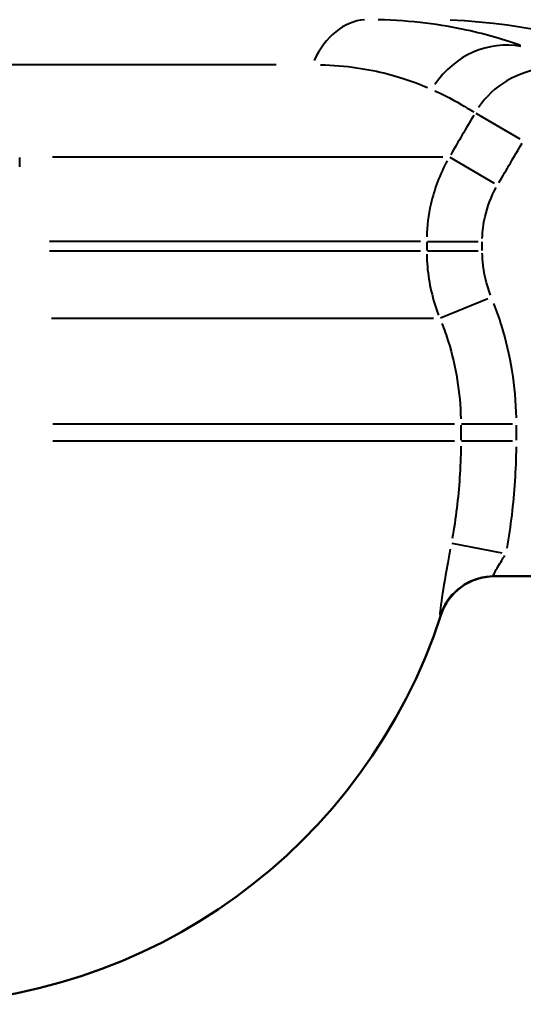
# Model space of a CAD drawing. Units: millimetres. Extents: x 115 to 712, y 229 to 700.
# Drawn here: x 287 to 332, y 236 to 324 of the extents above; entities that cross this region are included whole.
import ezdxf

# ---------------------------------------------------------------- set-up
doc = ezdxf.new("R2010")
doc.units = ezdxf.units.MM
doc.header["$LTSCALE"] = 2.5
doc.layers.add('Visible Edges(Frese)', color=7, linetype='Continuous', lineweight=50)
doc.layers.add('Visible Tangent Edges(Frese)', color=7, linetype='Continuous', lineweight=40)

msp = doc.modelspace()

# ---------------------------------------------------------------- linework, layer by layer
at = {"layer": 'Visible Edges(Frese)'}
msp.add_line((329.518, 274.433), (399.245, 274.433), dxfattribs=at)
for centre, radius, start, end in [((329.57, 269.433), 5, 90, 161.99555), ((277.264, 286.433), 50, 270, 341.99555)]:
    msp.add_arc(centre, radius, start, end, dxfattribs=at)
at = {"layer": 'Visible Tangent Edges(Frese)'}
for p, q in [((310.209, 319.854), (236.784, 319.854)), ((327.909, 315.548), (331.827, 313.259)), ((290.341, 311.665), (325.006, 311.665)), ((325.628, 311.634), (329.541, 309.346)), ((323.007, 304.165), (290.076, 304.165)), ((323.559, 304.123), (323.559, 303.37)), ((323.628, 304.165), (328.142, 304.165)), ((328.494, 303.37), (328.494, 304.123)), ((290.076, 303.328), (323.007, 303.328)), ((323.628, 303.328), (328.142, 303.328)), ((328.98, 299.063), (324.794, 297.345)), ((324.172, 297.32), (290.245, 297.32)), ((326.018, 287.933), (290.359, 287.933)), ((326.59, 287.858), (326.59, 286.508)), ((331.177, 287.933), (326.657, 287.933)), ((331.531, 286.508), (331.531, 287.858)), ((326.018, 286.433), (290.359, 286.433)), ((331.177, 286.433), (326.657, 286.433)), ((330.256, 276.498), (325.812, 277.33))]:
    msp.add_line(p, q, dxfattribs=at)
for centre, major_axis, ratio, start_param, end_param in [((318.331, 315.854), (0, 8), 0.710377, 0.05236, 0.994838), ((323.375, 256.854), (0, 67), 0.898633, 5.569183, 6.245606), ((330.261, 313.67), (2.907, 7.453), 0.926042, 0.173977, 1.324333), ((329.518, 269.433), (0, 5), 0.999111, 0.062828, 1.193731)]:
    msp.add_ellipse(centre, major_axis=major_axis, ratio=ratio, start_param=start_param, end_param=end_param, dxfattribs=at)
for points, knots in [([(364.112, 307.978), (364.089, 308.057), (364.066, 308.136), (363.975, 308.436), (363.902, 308.665), (363.782, 309.025), (363.74, 309.148), (363.675, 309.337), (363.652, 309.4), (363.618, 309.497), (363.606, 309.529), (363.588, 309.578), (363.582, 309.594), (363.57, 309.627), (363.571, 309.635), (363.183, 310.415), (362.768, 311.207), (362.311, 312.031), (362.282, 312.083), (362.253, 312.136), (362.223, 312.189), (362.153, 312.294), (362.085, 312.397), (361.888, 312.689), (361.763, 312.875), (361.393, 313.416), (361.156, 313.757), (360.449, 314.756), (360.001, 315.367), (359.569, 315.941), (358.477, 317.204), (357.424, 318.354), (356.115, 319.72), (355.879, 319.964), (355.641, 320.208), (354.576, 321.136), (353.576, 321.894), (351.285, 323.492), (350.031, 324.248), (347.486, 325.652), (346.208, 326.274), (344.078, 327.225), (343.206, 327.587), (340.813, 328.52), (339.341, 329.026), (336.427, 329.938), (334.99, 330.338), (332.234, 331.038), (330.915, 331.34), (328.346, 331.88), (327.094, 332.119), (325.875, 332.334), (325.514, 332.41), (325.157, 332.486), (323.801, 332.774), (322.825, 332.982), (320.636, 333.457), (319.442, 333.722), (316.8, 334.335), (315.385, 334.684), (312.762, 335.388), (311.549, 335.744), (308.93, 336.597), (307.583, 337.102), (305.121, 338.178), (304.005, 338.748), (302.988, 339.35), (302.647, 339.544), (302.274, 339.739), (301.467, 340.134), (301.043, 340.333), (300.539, 340.529), (299.547, 341.053), (298.511, 341.603), (296.274, 342.751), (295.071, 343.35), (292.262, 344.648), (290.626, 345.352), (287.617, 346.467), (286.383, 346.888), (285.023, 347.293)], [7.415522, 7.415522, 7.415522, 7.415522, 7.483914, 7.483914, 7.669393, 7.669393, 7.762133, 7.762133, 7.808503, 7.808503, 7.831688, 7.831688, 7.84328, 7.84328, 7.854873, 7.854873, 8.204143, 8.204143, 8.204143, 8.226491, 8.226491, 8.226491, 8.251313, 8.251313, 8.298484, 8.298484, 8.392824, 8.392824, 8.588064, 8.588064, 8.588064, 9.351574, 9.351574, 9.518732, 9.518732, 9.518732, 9.754262, 9.754262, 10.080403, 10.080403, 10.443344, 10.443344, 10.706693, 10.706693, 11.183221, 11.183221, 11.67639, 11.67639, 12.156071, 12.156071, 12.635749, 12.635749, 12.635749, 12.821179, 12.821179, 13.345365, 13.345365, 14.026807, 14.026807, 14.912682, 14.912682, 15.771894, 15.771894, 16.897123, 16.897123, 18.022349, 18.022349, 18.022349, 18.384942, 18.384942, 18.747535, 18.747535, 18.747535, 19.688419, 19.688419, 20.644874, 20.644874, 21.729619, 21.729619, 22.382399, 22.382399, 22.382399, 22.382399]), ([(331.902, 321.552), (330.543, 322.037), (328.947, 322.525), (324.873, 323.416), (322.242, 323.781), (319.254, 323.844)], [0.114063, 0.114063, 0.114063, 0.114063, 1.045038, 1.045038, 2.167196, 2.167196, 2.167196, 2.167196]), ([(314.121, 319.845), (316.422, 319.789), (318.415, 319.468), (321.465, 318.684), (322.644, 318.254), (323.642, 317.826)], [-2.167196, -2.167196, -2.167196, -2.167196, -1.045038, -1.045038, -0.114063, -0.114063, -0.114063, -0.114063]), ([(337.209, 319.166), (336.939, 319.253), (336.664, 319.326), (335.643, 319.538), (334.883, 319.585), (332.92, 319.428), (331.733, 319.051), (329.683, 317.833), (328.817, 317.015), (328.162, 316.059)], [0.0213415, 0.0213415, 0.0213415, 0.0213415, 0.0533538, 0.0533538, 0.1387199, 0.1387199, 0.2753057, 0.2753057, 0.405489, 0.405489, 0.405489, 0.405489]), ([(324.291, 317.538), (325.555, 316.957), (326.498, 316.407), (327.394, 315.867), (327.592, 315.745), (327.757, 315.642)], [-2.817472, -2.817472, -2.817472, -2.817472, -1.537485, -1.537485, -1.086905, -1.086905, -1.086905, -1.086905]), ([(325.383, 311.325), (324.73, 310.124), (324.235, 308.818), (323.712, 306.517), (323.592, 305.535), (323.565, 304.556)], [6.3020898, 6.3020898, 6.3020898, 6.3020898, 6.5753985, 6.5753985, 6.7710105, 6.7710105, 6.7710105, 6.7710105]), ([(328.497, 304.428), (328.514, 305.084), (328.597, 305.733), (328.744, 306.373), (328.949, 307.267), (329.282, 308.138), (329.722, 308.938)], [-6.7710105, -6.7710105, -6.7710105, -6.7710105, -6.5753985, -6.5753985, -6.5753985, -6.3020898, -6.3020898, -6.3020898, -6.3020898]), ([(323.562, 303.02), (323.569, 302.661), (323.588, 302.302), (323.619, 301.945), (323.748, 300.459), (324.088, 298.993), (324.621, 297.606)], [-0.4016311, -0.4016311, -0.4016311, -0.4016311, -0.3277991, -0.3277991, -0.3277991, -0.0211385, -0.0211385, -0.0211385, -0.0211385]), ([(329.231, 299.394), (328.861, 300.348), (328.625, 301.356), (328.514, 302.623), (328.501, 302.87), (328.496, 303.116)], [0.0211385, 0.0211385, 0.0211385, 0.0211385, 0.3277991, 0.3277991, 0.4016311, 0.4016311, 0.4016311, 0.4016311]), ([(331.526, 288.508), (331.471, 291.278), (331.022, 294.075), (329.993, 297.386), (329.767, 298.031), (329.521, 298.665)], [-8.456469, -8.456469, -8.456469, -8.456469, -7.626763, -7.626763, -7.423117, -7.423117, -7.423117, -7.423117]), ([(324.911, 296.876), (325.116, 296.348), (325.305, 295.81), (326.165, 293.051), (326.54, 290.721), (326.586, 288.412)], [7.423117, 7.423117, 7.423117, 7.423117, 7.626763, 7.626763, 8.456469, 8.456469, 8.456469, 8.456469]), ([(326.588, 285.975), (326.579, 285.047), (326.545, 284.121), (326.365, 281.378), (326.145, 279.571), (325.828, 277.79)], [4.2221739, 4.2221739, 4.2221739, 4.2221739, 4.5252837, 4.5252837, 5.121775, 5.121775, 5.121775, 5.121775]), ([(330.693, 276.925), (331.041, 278.885), (331.283, 280.873), (331.481, 283.889), (331.519, 284.909), (331.529, 285.929)], [-5.121775, -5.121775, -5.121775, -5.121775, -4.5252837, -4.5252837, -4.2221739, -4.2221739, -4.2221739, -4.2221739]), ([(325.654, 276.847), (325.568, 276.381), (325.484, 275.921), (325.403, 275.473), (325.175, 274.202), (324.98, 273.051), (324.863, 272.248), (324.79, 271.746), (324.747, 271.376), (324.74, 271.172), (324.737, 271.085), (324.74, 271.027), (324.749, 270.999)], [-1.0469972, -1.0469972, -1.0469972, -1.0469972, -0.8911606, -0.8911606, -0.8911606, -0.4490344, -0.4490344, -0.4490344, -0.1727055, -0.1727055, -0.1727055, -0.0551051, -0.0551051, -0.0551051, -0.0551051]), ([(329.499, 274.44), (329.489, 274.448), (329.486, 274.467), (329.498, 274.558), (329.546, 274.674), (329.757, 275.085), (329.974, 275.446), (330.314, 275.986), (330.407, 276.132), (330.502, 276.278)], [0.0551051, 0.0551051, 0.0551051, 0.0551051, 0.1727055, 0.1727055, 0.4490344, 0.4490344, 0.8911606, 0.8911606, 1.0469972, 1.0469972, 1.0469972, 1.0469972])]:
    msp.add_open_spline(points, degree=3, knots=knots, dxfattribs=at)
for points in [[(327.743, 315.382), (327.059, 314.209), (326.374, 313.035), (325.689, 311.861)], [(329.965, 309.361), (330.651, 310.535), (331.337, 311.709), (332.023, 312.882)], [(287.432, 310.797), (287.441, 311.08), (287.441, 311.355), (287.435, 311.621)], [(324.771, 270.979), (324.799, 270.979), (324.813, 270.979), (324.815, 270.979)]]:
    msp.add_open_spline(points, degree=3, dxfattribs=at)

doc.saveas('drawing.dxf')
